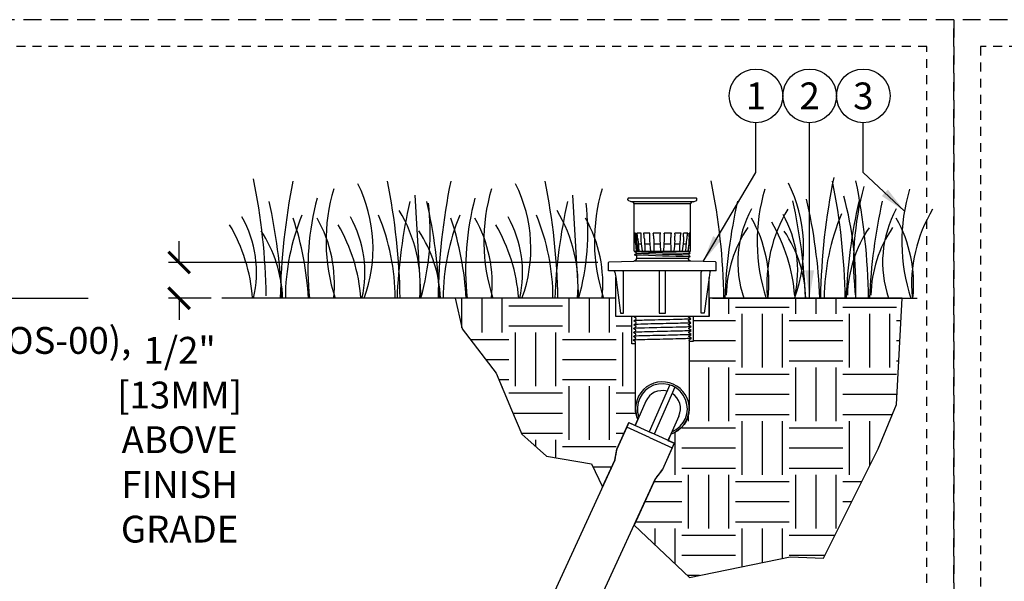
# Model space of a CAD drawing. Extents: x -2 to 172, y -7 to 20.
# Drawn here: x 7 to 21, y 12 to 20 of the extents above; entities that cross this region are included whole.
import ezdxf
from ezdxf.enums import TextEntityAlignment as Align

# ---------------------------------------------------------------- set-up
doc = ezdxf.new("R2010")
doc.units = 0
doc.header["$MEASUREMENT"] = 0
doc.linetypes.add('HIDDEN2', pattern=[0.1875, 0.125, -0.0625])
for name, color, linetype in [('HI-DETL-FINE', 249, 'Continuous'), ('HI-DETL-THIN', 1, 'Continuous'), ('HI-DIMS', 1, 'Continuous'), ('HI-HTCH-FILL', 9, 'Continuous'), ('HI-PROD-FINE', 249, 'Continuous'), ('HI-PROD-OTLN', 3, 'Continuous'), ('HI-TEXT-STND', 2, 'Continuous')]:
    doc.layers.add(name, color=color, linetype=linetype)
doc.layers.add('HI-GRND', color=6, linetype='Continuous', lineweight=25)
doc.layers.add('HI-NPLT', color=252, linetype='HIDDEN2', plot=False)
doc.layers.add('REF', color=5, linetype='Continuous', plot=False)
doc.styles.add('HUNTER', font='ARIALN.TTF')
doc.dimstyles.new('HUNTER', dxfattribs={"dimtxt": 0.125, "dimasz": 0.1, "dimexe": 0.05, "dimexo": 0.05, "dimgap": 0.09, "dimtad": 0, "dimtoh": 1, "dimdec": 3, "dimzin": 3, "dimdsep": 46, "dimlunit": 4, "dimtxsty": 'HUNTER', "dimblk": 'ARCHTICK', "dimcen": 0.1, "dimclrd": 249, "dimclre": 249, "dimclrt": 1, "dimadec": 4, "dimazin": 2, "dimtfac": 1, "dimtdec": 3, "dimtofl": 0, "dimtmove": 2, "dimatfit": 0, "dimfxl": 1, "dimfrac": 2, "dimtolj": 1, "dimtzin": 0, "dimarcsym": 0})
doc.dimstyles.new('HUNTER-METRIC', dxfattribs={"dimtxt": 0.125, "dimasz": 0.1, "dimexe": 0.05, "dimexo": 0.05, "dimgap": 0.09, "dimtad": 0, "dimtoh": 1, "dimdec": 3, "dimzin": 3, "dimdsep": 46, "dimlunit": 4, "dimtxsty": 'HUNTER', "dimblk": 'ARCHTICK', "dimcen": 0.1, "dimclrd": 249, "dimclre": 249, "dimclrt": 1, "dimadec": 4, "dimazin": 2, "dimtfac": 1, "dimtdec": 3, "dimtofl": 0, "dimtmove": 2, "dimatfit": 0, "dimfxl": 1, "dimfrac": 2, "dimtolj": 1, "dimtzin": 0, "dimarcsym": 0})

# ---------------------------------------------------------------- blocks, each defined once
blk = doc.blocks.new('_ARCHTICK')
at = {"const_width": 0.15}
blk.add_lwpolyline([(-0.5, -0.5), (0.5, 0.5)], dxfattribs=at)
blk = doc.blocks.new('*D7')
at = {"layer": 'Defpoints', "color": 0, "transparency": 16777216}
for p in [(9.349, 16.48), (15.35, 16.48), (9.948, 15.98)]:
    blk.add_point(p, dxfattribs=at)
at = {"layer": 'HI-DIMS', "color": 249, "lineweight": -2, "transparency": 16777216}
for p, q in [((9.349, 16.48), (9.349, 16.78)), ((15.2, 16.48), (9.199, 16.48)), ((9.798, 15.98), (9.199, 15.98)), ((9.349, 15.98), (9.349, 15.68))]:
    blk.add_line(p, q, dxfattribs=at)
at = {"layer": 'HI-DIMS', "color": 249, "lineweight": -2, "transparency": 16777216, "xscale": 0.3, "yscale": 0.3, "zscale": 0.3}
for p, rotation in [((9.349, 16.48), 270), ((9.349, 15.98), 90)]:
    blk.add_blockref('_ARCHTICK', p, dxfattribs=dict(at, rotation=rotation))
at = {"layer": 'HI-DIMS', "color": 1, "transparency": 16777216, "insert": (9.356, 14.002), "char_height": 0.375, "width": 1.80039, "attachment_point": 5, "style": 'HUNTER'}
blk.add_mtext('\\A1;1/2" [13MM] \\PABOVE FINISH GRADE', dxfattribs=at)

msp = doc.modelspace()

# ---------------------------------------------------------------- hatches: boundary and pattern name
at = {"layer": 'HI-HTCH-FILL'}
h = msp.add_hatch(dxfattribs=at)
h.set_pattern_fill('EARTH', color=256, scale=3)
h.set_pattern_definition([(0, (13.2065, 13.34235), (0.75, 0.75), [0.75, -0.75]), (0, (13.2065, 13.6236), (0.75, 0.75), [0.75, -0.75]), (0, (13.2065, 13.90485), (0.75, 0.75), [0.75, -0.75]), (90, (13.3003, 13.9986), (-0.75, 0.75), [0.75, -0.75]), (90, (13.5815, 13.9986), (-0.75, 0.75), [0.75, -0.75]), (90, (13.8628, 13.9986), (-0.75, 0.75), [0.75, -0.75])])
edge = h.paths.add_edge_path()
edge.add_line((15.3998, 15.9797), (13.2065, 15.9797))
edge.add_line((13.2065, 15.9797), (13.3047, 15.5519))
edge.add_line((13.3047, 15.5519), (13.779, 14.9307))
edge.add_line((13.779, 14.9307), (13.9944, 14.4219))
edge.add_line((13.9944, 14.4219), (14.1388, 14.0808))
edge.add_line((14.1388, 14.0808), (14.2215, 14.006))
edge.add_line((14.2215, 14.006), (14.4823, 13.7702))
edge.add_line((14.4823, 13.7702), (15.112, 13.664))
edge.add_line((15.112, 13.664), (15.2646, 13.3424))
edge.add_line((15.2646, 13.3424), (15.437, 13.7174))
edge.add_line((15.437, 13.7174), (15.4679, 13.872))
edge.add_line((15.4679, 13.872), (15.5367, 14.0238))
edge.add_line((15.5367, 14.0238), (15.635, 14.2406))
edge.add_line((15.635, 14.2406), (15.7213, 14.2022))
edge.add_line((15.7213, 14.2022), (15.7585, 14.2858))
edge.add_arc((16.1096, 14.4373), 0.3824, 179.51169, 203.34572, ccw=False)
edge.add_line((15.7273, 14.4406), (15.7273, 15.3444))
edge.add_line((15.7273, 15.3444), (15.6752, 15.3444))
edge.add_line((15.6752, 15.3444), (15.6752, 15.7267))
edge.add_line((15.6752, 15.7267), (15.4498, 15.7267))
edge.add_line((15.4498, 15.7267), (15.4498, 15.9797))
edge.add_line((15.4498, 15.9797), (15.3998, 15.9797))
h = msp.add_hatch(dxfattribs=at)
h.set_pattern_fill('EARTH', color=256, scale=3)
h.set_pattern_definition([(0, (15.6236, 11.35514), (0.75, 0.75), [0.75, -0.75]), (0, (15.6236, 11.6364), (0.75, 0.75), [0.75, -0.75]), (0, (15.6236, 11.91764), (0.75, 0.75), [0.75, -0.75]), (90, (15.7174, 12.0114), (-0.75, 0.75), [0.75, -0.75]), (90, (15.9986, 12.0114), (-0.75, 0.75), [0.75, -0.75]), (90, (16.2799, 12.0114), (-0.75, 0.75), [0.75, -0.75])])
edge = h.paths.add_edge_path()
edge.add_line((19.4515, 15.9797), (16.7548, 15.9797))
edge.add_line((16.7548, 15.9797), (16.7548, 15.7267))
edge.add_line((16.7548, 15.7267), (16.5315, 15.7267))
edge.add_line((16.5315, 15.7267), (16.5315, 15.3757))
edge.add_line((16.5315, 15.3757), (16.4773, 15.3757))
edge.add_line((16.4773, 15.3757), (16.4773, 14.4315))
edge.add_arc((16.1018, 14.4365), 0.3755, 288.40705, 359.23534, ccw=False)
edge.add_line((16.2204, 14.0802), (16.1809, 13.9931))
edge.add_line((16.1809, 13.9931), (16.2691, 13.9531))
edge.add_line((16.2691, 13.9531), (16.102, 13.5845))
edge.add_line((16.102, 13.5845), (16.006, 13.4594))
edge.add_line((16.006, 13.4594), (15.7063, 12.8072))
edge.add_line((15.7063, 12.8072), (16.4827, 12.0778))
edge.add_line((16.4827, 12.0778), (17.8904, 12.3651))
edge.add_line((17.8904, 12.3651), (18.3552, 12.3454))
edge.add_line((18.3552, 12.3454), (18.5783, 12.7926))
edge.add_line((18.5783, 12.7926), (19.1171, 13.8724))
edge.add_line((19.1171, 13.8724), (19.3723, 14.4946))
edge.add_line((19.3723, 14.4946), (19.4515, 15.9797))
edge.add_line((19.4515, 15.9797), (19.4515, 15.9797))

# ---------------------------------------------------------------- linework, layer by layer
at = {"layer": 'HI-DETL-FINE'}
for p, q in [((12.6422, 17.4193), (12.7256, 15.9793)), ((14.8466, 17.4193), (14.93, 15.9793))]:
    msp.add_line(p, q, dxfattribs=at)
for centre, radius, start, end in [((1.6235, 15.8696), 8.9447, 0.91324, 11.483), ((19.706, 15.837), 8.9447, 168.517, 179.08676), ((3.4937, 15.8377), 8.9447, 0.91324, 11.483), ((21.9104, 15.837), 8.9447, 168.517, 179.08676), ((5.6981, 15.8377), 8.9447, 0.91324, 11.483), ((8.0188, 15.8396), 8.9447, 0.91324, 11.483), ((27.3083, 15.8434), 8.9976, 168.29884, 179.06881), ((9.7138, 15.8372), 8.9447, 0.91324, 11.483), ((10.0414, 15.8396), 8.9447, 0.91324, 11.483), ((13.944, 16.777), 2.5417, 163.21245, 198.23624), ((10.0401, 16.677), 2.0197, 339.8034, 26.55937), ((16.1484, 16.777), 2.5417, 163.21245, 198.23624), ((12.2446, 16.677), 2.0197, 339.8034, 26.55937), ((17.6943, 16.777), 2.5417, 163.21245, 198.23624), ((19.968, 16.7729), 2.5417, 163.21245, 198.23624), ((16.0569, 16.6863), 2.0197, 339.8034, 26.55937), ((22.8604, 16.4717), 4.0861, 164.77434, 186.98576), ((21.9906, 16.7729), 2.5417, 163.21245, 198.23624), ((15.0275, 16.3862), 3.8789, 165.14025, 186.0263), ((17.2319, 16.3862), 3.8789, 165.14025, 186.0263), ((10.4164, 15.6687), 7.6934, 2.38631, 12.57586), ((10.6312, 15.6574), 7.6796, 2.44213, 12.86471), ((13.8828, 16.1337), 4.9238, 358.43804, 14.98451), ((3.0981, 15.6586), 7.6934, 2.38631, 12.57586), ((20.0806, 15.6591), 7.6934, 167.42414, 177.61369), ((10.6806, 16.1529), 2.0391, 355.12717, 31.12617), ((9.4524, 16.9038), 3.404, 344.23989, 6.84553), ((5.3025, 15.6586), 7.6934, 2.38631, 12.57586), ((22.285, 15.6591), 7.6934, 167.42414, 177.61369), ((12.8851, 16.1529), 2.0391, 355.12717, 31.12617), ((11.6569, 16.9038), 3.404, 344.23989, 6.84553), ((24.6607, 15.6619), 7.6934, 167.42414, 177.61369), ((18.7003, 16.4832), 1.5432, 151.12542, 198.94166), ((19.6011, 16.1696), 2.0391, 148.87383, 184.87283), ((26.3558, 15.6594), 7.6934, 167.42414, 177.61369), ((26.6833, 15.6619), 7.6934, 167.42414, 177.61369), ((20.723, 16.4832), 1.5432, 151.12542, 198.94166), ((21.6238, 16.1696), 2.0391, 148.87383, 184.87283), ((8.8406, 16.3392), 1.59, 346.94436, 29.309), ((13.8934, 15.9724), 3.0598, 157.5419, 179.85518), ((6.8118, 15.733), 4.3516, 3.24867, 18.28416), ((9.6308, 16.1751), 1.8897, 354.12474, 29.31352), ((10.3552, 16.3392), 1.59, 346.94436, 29.309), ((9.3094, 15.9739), 3.0598, 0.14482, 22.4581), ((16.0978, 15.9724), 3.0598, 157.5419, 179.85518), ((9.0162, 15.733), 4.3516, 3.24867, 18.28416), ((11.8352, 16.1751), 1.8897, 354.12474, 29.31352), ((12.5596, 16.3392), 1.59, 346.94436, 29.309), ((11.5138, 15.9739), 3.0598, 0.14482, 22.4581), ((13.3811, 16.1751), 1.8897, 354.12474, 29.31352), ((15.7012, 16.1757), 1.8897, 354.12474, 29.31352), ((16.4035, 16.3718), 1.59, 346.94436, 29.309), ((21.4003, 15.9715), 3.0359, 156.95107, 179.84541), ((17.7238, 16.1757), 1.8897, 354.12474, 29.31352), ((7.9838, 15.7979), 2.3988, 4.34431, 30.3097), ((9.4984, 15.7979), 2.3988, 4.34431, 30.3097), ((11.7028, 15.7979), 2.3988, 4.34431, 30.3097), ((18.7818, 15.9733), 1.7893, 146.20064, 178.35226), ((15.5605, 15.831), 2.3988, 4.34431, 30.3097), ((20.4769, 15.9708), 1.7893, 146.20064, 178.35226), ((20.8045, 15.9733), 1.7893, 146.20064, 178.35226), ((9.0065, 15.9277), 1.7893, 1.64774, 33.79936), ((11.2109, 15.9277), 1.7893, 1.64774, 33.79936), ((16.3185, 15.9234), 1.7893, 1.64774, 33.79936)]:
    msp.add_arc(centre, radius, start, end, dxfattribs=at)
at = {"layer": 'HI-DETL-THIN'}
for p, q in [((15.7273, 14.4406), (15.7273, 15.37)), ((16.4773, 15.3979), (16.4773, 14.4315)), ((15.6055, 14.1756), (15.4679, 13.872)), ((15.635, 14.2406), (15.6055, 14.1756)), ((15.635, 14.2406), (15.9521, 14.0969)), ((15.7585, 14.2858), (15.721, 14.2016)), ((16.2691, 13.9531), (15.9521, 14.0969)), ((16.2204, 14.0802), (16.1814, 13.9928)), ((16.2691, 13.9531), (16.2396, 13.8881)), ((16.2396, 13.8881), (16.102, 13.5845)), ((15.437, 13.7174), (13.2642, 8.9879)), ((13.8659, 8.8019), (16.006, 13.4594))]:
    msp.add_line(p, q, dxfattribs=at)
for centre, radius, start, end in [((16.1023, 14.436), 0.3749, 288.36379, 203.5819), ((16.5615, 13.5731), 1.1337, 164.71022, 172.6841), ((15.1565, 14.2102), 1.1337, 318.53046, 326.50434)]:
    msp.add_arc(centre, radius, start, end, dxfattribs=at)
at = {"layer": 'HI-GRND'}
for p, q in [((15.3998, 15.9797), (9.9475, 15.9797)), ((16.8048, 15.9797), (19.6611, 15.9797))]:
    msp.add_line(p, q, dxfattribs=at)
at = {"layer": 'HI-NPLT', "ltscale": 2}
msp.add_lwpolyline([(20.175, 19.875), (20.175, -1.875), (41.925, -1.875), (41.925, 19.875)], close=True, dxfattribs=at)
at = {"layer": 'HI-NPLT'}
msp.add_lwpolyline([(20.55, 19.5), (20.55, -1.5), (41.55, -1.5), (41.55, 19.5)], close=True, dxfattribs=at)
at = {"layer": 'HI-PROD-FINE'}
for p, q in [((16.5223, 17.3282), (15.6823, 17.3282)), ((15.7073, 17.3032), (16.4973, 17.3032)), ((15.7289, 16.8892), (15.708, 16.8892)), ((15.7087, 16.8849), (15.7085, 16.8862)), ((15.7089, 16.8833), (15.7087, 16.8849)), ((15.7093, 16.8805), (15.7089, 16.8833)), ((15.7098, 16.8767), (15.7093, 16.8805)), ((15.7102, 16.8736), (15.7098, 16.8767)), ((15.7106, 16.8698), (15.7102, 16.8736)), ((15.7112, 16.8655), (15.7106, 16.8698)), ((15.7118, 16.8605), (15.7112, 16.8655)), ((15.7125, 16.8547), (15.7118, 16.8605)), ((15.7149, 16.8347), (15.7138, 16.8438)), ((15.7162, 16.8238), (15.7149, 16.8347)), ((15.8067, 16.8892), (15.7471, 16.8892)), ((15.9294, 16.8892), (15.8402, 16.8892)), ((16.0785, 16.8892), (15.9733, 16.8892)), ((16.0823, 16.6382), (16.0732, 16.8107)), ((16.1223, 16.6382), (16.1313, 16.8107)), ((16.2312, 16.8892), (16.126, 16.8892)), ((16.276, 16.7887), (16.2736, 16.7393)), ((16.3643, 16.8892), (16.2751, 16.8892)), ((16.4574, 16.8892), (16.3978, 16.8892)), ((16.4965, 16.8892), (16.4756, 16.8892)), ((16.4896, 16.8347), (16.4907, 16.8438)), ((16.4907, 16.8438), (16.4916, 16.8514)), ((16.4916, 16.8514), (16.4924, 16.8577)), ((16.4924, 16.8577), (16.4933, 16.8655)), ((16.4933, 16.8655), (16.4941, 16.8718)), ((16.4941, 16.8718), (16.4947, 16.8767)), ((16.4947, 16.8767), (16.4952, 16.8805)), ((16.4952, 16.8805), (16.4956, 16.8833)), ((16.4956, 16.8833), (16.4959, 16.8856)), ((16.4959, 16.8856), (16.4961, 16.8867)), ((16.4961, 16.8867), (16.4962, 16.8876)), ((15.7073, 16.6382), (16.4973, 16.6382)), ((15.7138, 16.6337), (15.7182, 16.6382)), ((15.7388, 16.6107), (15.7138, 16.6337)), ((15.7138, 16.5887), (15.7388, 16.6107)), ((15.7388, 16.5717), (15.7138, 16.5887)), ((15.7298, 16.5137), (15.7278, 16.5117)), ((15.7318, 16.5167), (15.7298, 16.5137)), ((15.7338, 16.5187), (15.7318, 16.5167)), ((15.7358, 16.5217), (15.7338, 16.5187)), ((15.7368, 16.5247), (15.7358, 16.5217)), ((15.7378, 16.5277), (15.7368, 16.5247)), ((15.7388, 16.5347), (15.7378, 16.5317)), ((15.7378, 16.5317), (15.7378, 16.5277)), ((15.7388, 16.6382), (16.4658, 16.6382)), ((15.7388, 16.5717), (15.7388, 16.5377)), ((16.4658, 16.5377), (15.7388, 16.5377)), ((15.7388, 16.5377), (15.7388, 16.5347)), ((16.4658, 16.633), (16.4907, 16.6107)), ((16.4658, 16.5887), (16.4907, 16.5657)), ((16.4658, 16.5497), (16.4658, 16.5377)), ((16.4668, 16.5327), (16.4658, 16.5377)), ((16.4668, 16.5297), (16.4668, 16.5327)), ((16.4678, 16.5267), (16.4668, 16.5297)), ((16.4688, 16.5237), (16.4678, 16.5267)), ((16.4708, 16.5207), (16.4688, 16.5237)), ((16.4718, 16.5177), (16.4708, 16.5207)), ((16.4738, 16.5147), (16.4718, 16.5177)), ((16.4758, 16.5127), (16.4738, 16.5147)), ((16.4788, 16.5097), (16.4758, 16.5127)), ((16.5018, 16.5007), (15.7028, 16.5007)), ((15.7078, 16.5007), (15.7028, 16.5007)), ((15.7108, 16.5017), (15.7078, 16.5007)), ((15.7138, 16.5027), (15.7108, 16.5017)), ((15.7168, 16.5037), (15.7138, 16.5027)), ((15.7198, 16.5057), (15.7168, 16.5037)), ((15.7228, 16.5067), (15.7198, 16.5057)), ((15.7258, 16.5087), (15.7228, 16.5067)), ((15.7278, 16.5117), (15.7258, 16.5087)), ((16.4808, 16.5077), (16.4788, 16.5097)), ((16.4838, 16.5057), (16.4808, 16.5077)), ((16.4868, 16.5047), (16.4838, 16.5057)), ((16.4898, 16.5027), (16.4868, 16.5047)), ((16.4928, 16.5017), (16.4898, 16.5027)), ((16.4958, 16.5007), (16.4928, 16.5017)), ((16.4988, 16.5007), (16.4958, 16.5007)), ((16.5018, 16.5007), (16.4988, 16.5007)), ((16.7841, 16.3627), (15.4204, 16.3627)), ((15.4498, 16.2741), (15.5168, 15.7727)), ((15.5608, 15.7727), (15.5608, 16.3427)), ((16.0588, 16.3627), (16.0588, 16.3617)), ((16.0588, 16.3627), (16.0598, 16.3627)), ((16.0588, 16.3617), (16.0588, 16.3607)), ((16.0588, 16.3607), (16.0588, 16.3597)), ((16.0588, 16.3597), (16.0588, 16.3587)), ((16.0588, 16.3587), (16.0588, 16.3577)), ((16.1448, 16.3627), (16.1458, 16.3627)), ((16.1458, 16.3617), (16.1458, 16.3627)), ((16.1458, 16.3607), (16.1458, 16.3617)), ((16.1458, 16.3597), (16.1458, 16.3607)), ((16.1458, 16.3587), (16.1458, 16.3597)), ((16.1458, 16.3577), (16.1458, 16.3587)), ((16.6438, 15.7727), (16.6438, 16.3427)), ((16.7548, 16.2697), (16.6878, 15.7727)), ((15.5168, 15.7727), (15.5608, 15.7727)), ((16.6878, 15.7727), (16.6438, 15.7727)), ((16.2088, 14.7683), (15.9166, 14.1129)), ((16.2782, 14.7373), (15.9859, 14.0815)), ((15.8714, 14.5389), (15.7587, 14.286)), ((16.3331, 14.3331), (16.2204, 14.0802)), ((15.9226, 14.0318), (15.6055, 14.1756)), ((15.9226, 14.0318), (16.2396, 13.8881))]:
    msp.add_line(p, q, dxfattribs=at)
for points in [[(15.7085, 16.8862), (15.7083, 16.8872), (15.7083, 16.8876), (15.7082, 16.888), (15.7082, 16.8883), (15.7081, 16.8886), (15.7081, 16.8888), (15.708, 16.889), (15.708, 16.8891), (15.708, 16.8892), (15.708, 16.8892)], [(15.7138, 16.8438), (15.7129, 16.8514), (15.7125, 16.8547)], [(15.7246, 16.7516), (15.7169, 16.8175), (15.7162, 16.8238)], [(15.7284, 16.8849), (15.7284, 16.8856), (15.7284, 16.8862), (15.7284, 16.8867), (15.7284, 16.8872), (15.7285, 16.8876), (15.7285, 16.888), (15.7285, 16.8883), (15.7286, 16.8886), (15.7286, 16.8888), (15.7287, 16.889), (15.7288, 16.8891), (15.7288, 16.8892), (15.7289, 16.8892)], [(15.731, 16.7391), (15.7301, 16.789), (15.7292, 16.8391), (15.7284, 16.8849)], [(15.7436, 16.7392), (15.7447, 16.7892), (15.7459, 16.8392), (15.7471, 16.8892)], [(15.7581, 16.8107), (15.7575, 16.8175), (15.7569, 16.8238), (15.7564, 16.8295), (15.7558, 16.8347), (15.7553, 16.8395), (15.7549, 16.8438), (15.7544, 16.8478), (15.754, 16.8514), (15.7536, 16.8547), (15.7532, 16.8577), (15.7529, 16.8605), (15.7525, 16.8631), (15.7522, 16.8655), (15.7519, 16.8677), (15.7516, 16.8698), (15.7513, 16.8718), (15.751, 16.8736), (15.7507, 16.8752), (15.7505, 16.8767), (15.7502, 16.8781), (15.75, 16.8793), (15.7498, 16.8805), (15.7496, 16.8815), (15.7494, 16.8825), (15.7492, 16.8833), (15.749, 16.8841), (15.7488, 16.8849), (15.7487, 16.8856), (15.7485, 16.8862), (15.7484, 16.8867), (15.7482, 16.8872), (15.7481, 16.8876), (15.7479, 16.888), (15.7478, 16.8883), (15.7476, 16.8886), (15.7475, 16.8888), (15.7474, 16.889), (15.7473, 16.8891), (15.7472, 16.8892), (15.7471, 16.8892)], [(15.7581, 16.8107), (15.7631, 16.7533), (15.768, 16.6974), (15.7728, 16.6429)], [(15.8048, 16.8698), (15.8048, 16.8718), (15.8047, 16.8736), (15.8047, 16.8752), (15.8047, 16.8767), (15.8047, 16.8781), (15.8048, 16.8793), (15.8048, 16.8805), (15.8048, 16.8815), (15.8049, 16.8825), (15.8049, 16.8833), (15.805, 16.8841), (15.8051, 16.8849), (15.8052, 16.8856), (15.8053, 16.8862), (15.8054, 16.8867), (15.8055, 16.8872), (15.8056, 16.8876), (15.8057, 16.888), (15.8058, 16.8883), (15.8059, 16.8886), (15.8061, 16.8888), (15.8062, 16.889), (15.8064, 16.8891), (15.8065, 16.8892), (15.8067, 16.8892)], [(15.8094, 16.7391), (15.8077, 16.7888), (15.8059, 16.8389), (15.8048, 16.8698)], [(15.8509, 16.8107), (15.8506, 16.8175), (15.8502, 16.8238), (15.8499, 16.8295), (15.8495, 16.8347), (15.8491, 16.8395), (15.8488, 16.8438), (15.8484, 16.8478), (15.8481, 16.8514), (15.8477, 16.8547), (15.8474, 16.8577), (15.8471, 16.8605), (15.8468, 16.8631), (15.8465, 16.8655), (15.8462, 16.8677), (15.8459, 16.8698), (15.8456, 16.8718), (15.8453, 16.8736), (15.845, 16.8752), (15.8447, 16.8767), (15.8445, 16.8781), (15.8442, 16.8793), (15.844, 16.8805), (15.8437, 16.8815), (15.8435, 16.8825), (15.8433, 16.8833), (15.843, 16.8841), (15.8428, 16.8849), (15.8426, 16.8856), (15.8424, 16.8862), (15.8422, 16.8867), (15.842, 16.8872), (15.8418, 16.8876), (15.8416, 16.888), (15.8414, 16.8883), (15.8412, 16.8886), (15.841, 16.8888), (15.8408, 16.889), (15.8406, 16.8891), (15.8404, 16.8892), (15.8402, 16.8892)], [(15.8509, 16.8107), (15.8535, 16.7533), (15.856, 16.6974), (15.8585, 16.6429)], [(15.9259, 16.8438), (15.9258, 16.8478), (15.9257, 16.8514), (15.9256, 16.8547), (15.9255, 16.8577), (15.9255, 16.8605), (15.9255, 16.8631), (15.9255, 16.8655), (15.9255, 16.8677), (15.9256, 16.8698), (15.9256, 16.8718), (15.9257, 16.8736), (15.9258, 16.8752), (15.9259, 16.8767), (15.926, 16.8781), (15.9261, 16.8793), (15.9263, 16.8805), (15.9264, 16.8815), (15.9265, 16.8825), (15.9267, 16.8833), (15.9268, 16.8841), (15.927, 16.8849), (15.9271, 16.8856), (15.9273, 16.8862), (15.9275, 16.8867), (15.9277, 16.8872), (15.9278, 16.8876), (15.928, 16.888), (15.9282, 16.8883), (15.9284, 16.8886), (15.9286, 16.8888), (15.9288, 16.889), (15.929, 16.8891), (15.9292, 16.8892), (15.9294, 16.8892)], [(15.9309, 16.7393), (15.9286, 16.7887), (15.9259, 16.8438)], [(15.9819, 16.8107), (15.9819, 16.8175), (15.9819, 16.8238), (15.9818, 16.8295), (15.9816, 16.8347), (15.9815, 16.8395), (15.9813, 16.8438), (15.9811, 16.8478), (15.9809, 16.8514), (15.9806, 16.8547), (15.9804, 16.8577), (15.9802, 16.8605), (15.9799, 16.8631), (15.9797, 16.8655), (15.9795, 16.8677), (15.9792, 16.8698), (15.9789, 16.8718), (15.9787, 16.8736), (15.9784, 16.8752), (15.9782, 16.8767), (15.9779, 16.8781), (15.9777, 16.8793), (15.9775, 16.8805), (15.9772, 16.8815), (15.977, 16.8825), (15.9768, 16.8833), (15.9765, 16.8841), (15.9763, 16.8849), (15.9761, 16.8856), (15.9758, 16.8862), (15.9756, 16.8867), (15.9754, 16.8872), (15.9751, 16.8876), (15.9749, 16.888), (15.9747, 16.8883), (15.9744, 16.8886), (15.9742, 16.8888), (15.974, 16.889), (15.9737, 16.8891), (15.9735, 16.8892), (15.9733, 16.8892)], [(15.9819, 16.8107), (15.9817, 16.7533), (15.9815, 16.6974), (15.9813, 16.6429)], [(16.0732, 16.8107), (16.0729, 16.8175), (16.0727, 16.8238), (16.0725, 16.8295), (16.0724, 16.8347), (16.0723, 16.8395), (16.0723, 16.8438), (16.0723, 16.8478), (16.0724, 16.8514), (16.0725, 16.8547), (16.0725, 16.8577), (16.0727, 16.8605), (16.0728, 16.8631), (16.0729, 16.8655), (16.0731, 16.8677), (16.0732, 16.8698), (16.0734, 16.8718), (16.0736, 16.8736), (16.0738, 16.8752), (16.074, 16.8767), (16.0742, 16.8781), (16.0744, 16.8793), (16.0745, 16.8805), (16.0747, 16.8815), (16.0749, 16.8825), (16.0752, 16.8833), (16.0754, 16.8841), (16.0756, 16.8849), (16.0758, 16.8856), (16.076, 16.8862), (16.0762, 16.8867), (16.0764, 16.8872), (16.0767, 16.8876), (16.0769, 16.888), (16.0771, 16.8883), (16.0774, 16.8886), (16.0776, 16.8888), (16.0778, 16.889), (16.0781, 16.8891), (16.0783, 16.8892), (16.0785, 16.8892)], [(16.1313, 16.8107), (16.1316, 16.8175), (16.1319, 16.8238), (16.132, 16.8295), (16.1321, 16.8347), (16.1322, 16.8395), (16.1322, 16.8438), (16.1322, 16.8478), (16.1321, 16.8514), (16.1321, 16.8547), (16.132, 16.8577), (16.1319, 16.8605), (16.1317, 16.8631), (16.1316, 16.8655), (16.1314, 16.8677), (16.1313, 16.8698), (16.1311, 16.8718), (16.1309, 16.8736), (16.1307, 16.8752), (16.1305, 16.8767), (16.1304, 16.8781), (16.1302, 16.8793), (16.13, 16.8805), (16.1298, 16.8815), (16.1296, 16.8825), (16.1294, 16.8833), (16.1291, 16.8841), (16.1289, 16.8849), (16.1287, 16.8856), (16.1285, 16.8862), (16.1283, 16.8867), (16.1281, 16.8872), (16.1278, 16.8876), (16.1276, 16.888), (16.1274, 16.8883), (16.1272, 16.8886), (16.1269, 16.8888), (16.1267, 16.889), (16.1264, 16.8891), (16.1262, 16.8892), (16.126, 16.8892)], [(16.2226, 16.8107), (16.2226, 16.8175), (16.2226, 16.8238), (16.2227, 16.8295), (16.2229, 16.8347), (16.223, 16.8395), (16.2232, 16.8438), (16.2234, 16.8478), (16.2236, 16.8514), (16.2239, 16.8547), (16.2241, 16.8577), (16.2243, 16.8605), (16.2246, 16.8631), (16.2248, 16.8655), (16.225, 16.8677), (16.2253, 16.8698), (16.2256, 16.8718), (16.2258, 16.8736), (16.2261, 16.8752), (16.2263, 16.8767), (16.2266, 16.8781), (16.2268, 16.8793), (16.227, 16.8805), (16.2273, 16.8815), (16.2275, 16.8825), (16.2278, 16.8833), (16.228, 16.8841), (16.2282, 16.8849), (16.2285, 16.8856), (16.2287, 16.8862), (16.2289, 16.8867), (16.2292, 16.8872), (16.2294, 16.8876), (16.2296, 16.888), (16.2298, 16.8883), (16.2301, 16.8886), (16.2303, 16.8888), (16.2305, 16.889), (16.2308, 16.8891), (16.231, 16.8892), (16.2312, 16.8892)], [(16.2232, 16.6429), (16.223, 16.6974), (16.2228, 16.7533), (16.2226, 16.8107)], [(16.276, 16.7887), (16.2786, 16.8438), (16.2787, 16.8478), (16.2789, 16.8514), (16.2789, 16.8547), (16.279, 16.8577), (16.279, 16.8605), (16.279, 16.8631), (16.279, 16.8655), (16.279, 16.8677), (16.2789, 16.8698), (16.2789, 16.8718), (16.2788, 16.8736), (16.2787, 16.8752), (16.2786, 16.8767), (16.2785, 16.8781), (16.2784, 16.8793), (16.2782, 16.8805), (16.2781, 16.8815), (16.278, 16.8825), (16.2778, 16.8833), (16.2777, 16.8841), (16.2775, 16.8849), (16.2774, 16.8856), (16.2772, 16.8862), (16.277, 16.8867), (16.2768, 16.8872), (16.2767, 16.8876), (16.2765, 16.888), (16.2763, 16.8883), (16.2761, 16.8886), (16.2759, 16.8888), (16.2757, 16.889), (16.2755, 16.8891), (16.2753, 16.8892), (16.2751, 16.8892)], [(16.346, 16.6429), (16.3485, 16.6974), (16.351, 16.7533), (16.3536, 16.8107)], [(16.3536, 16.8107), (16.354, 16.8175), (16.3543, 16.8238), (16.3547, 16.8295), (16.355, 16.8347), (16.3554, 16.8395), (16.3557, 16.8438), (16.3561, 16.8478), (16.3564, 16.8514), (16.3568, 16.8547), (16.3571, 16.8577), (16.3574, 16.8605), (16.3577, 16.8631), (16.358, 16.8655), (16.3583, 16.8677), (16.3586, 16.8698), (16.3589, 16.8718), (16.3592, 16.8736), (16.3595, 16.8752), (16.3598, 16.8767), (16.36, 16.8781), (16.3603, 16.8793), (16.3605, 16.8805), (16.3608, 16.8815), (16.361, 16.8825), (16.3612, 16.8833), (16.3615, 16.8841), (16.3617, 16.8849), (16.3619, 16.8856), (16.3621, 16.8862), (16.3623, 16.8867), (16.3625, 16.8872), (16.3628, 16.8876), (16.363, 16.888), (16.3632, 16.8883), (16.3633, 16.8886), (16.3635, 16.8888), (16.3637, 16.889), (16.3639, 16.8891), (16.3641, 16.8892), (16.3643, 16.8892)], [(16.3986, 16.8389), (16.3968, 16.7888), (16.3951, 16.7391)], [(16.3986, 16.8389), (16.3997, 16.8698), (16.3997, 16.8718), (16.3998, 16.8736), (16.3998, 16.8752), (16.3998, 16.8767), (16.3998, 16.8781), (16.3998, 16.8793), (16.3997, 16.8805), (16.3997, 16.8815), (16.3996, 16.8825), (16.3996, 16.8833), (16.3995, 16.8841), (16.3994, 16.8849), (16.3993, 16.8856), (16.3993, 16.8862), (16.3992, 16.8867), (16.399, 16.8872), (16.3989, 16.8876), (16.3988, 16.888), (16.3987, 16.8883), (16.3986, 16.8886), (16.3984, 16.8888), (16.3983, 16.889), (16.3981, 16.8891), (16.398, 16.8892), (16.3978, 16.8892)], [(16.4317, 16.6429), (16.4365, 16.6974), (16.4414, 16.7533), (16.4464, 16.8107)], [(16.4464, 16.8107), (16.447, 16.8175), (16.4476, 16.8238), (16.4481, 16.8295), (16.4487, 16.8347), (16.4492, 16.8395), (16.4497, 16.8438), (16.4501, 16.8478), (16.4505, 16.8514), (16.4509, 16.8547), (16.4513, 16.8577), (16.4517, 16.8605), (16.452, 16.8631), (16.4523, 16.8655), (16.4526, 16.8677), (16.4529, 16.8698), (16.4532, 16.8718), (16.4535, 16.8736), (16.4538, 16.8752), (16.454, 16.8767), (16.4543, 16.8781), (16.4545, 16.8793), (16.4547, 16.8805), (16.4549, 16.8815), (16.4551, 16.8825), (16.4553, 16.8833), (16.4555, 16.8841), (16.4557, 16.8849), (16.4558, 16.8856), (16.456, 16.8862), (16.4562, 16.8867), (16.4563, 16.8872), (16.4565, 16.8876), (16.4566, 16.888), (16.4567, 16.8883), (16.4569, 16.8886), (16.457, 16.8888), (16.4571, 16.889), (16.4572, 16.8891), (16.4573, 16.8892), (16.4574, 16.8892)], [(16.4667, 16.6382), (16.4732, 16.6941), (16.4799, 16.7516), (16.4876, 16.8175)], [(16.4753, 16.8391), (16.4744, 16.789), (16.4735, 16.7391)], [(16.4753, 16.8391), (16.4761, 16.8849), (16.4761, 16.8856), (16.4761, 16.8862), (16.4761, 16.8867), (16.4761, 16.8872), (16.476, 16.8876), (16.476, 16.888), (16.476, 16.8883), (16.4759, 16.8886), (16.4759, 16.8888), (16.4758, 16.889), (16.4758, 16.8891), (16.4757, 16.8892), (16.4756, 16.8892)], [(16.4876, 16.8175), (16.4883, 16.8238), (16.4896, 16.8347)], [(16.4962, 16.8876), (16.4963, 16.888), (16.4964, 16.8883), (16.4964, 16.8886), (16.4964, 16.8888), (16.4965, 16.889), (16.4965, 16.8891), (16.4965, 16.8892), (16.4965, 16.8892)], [(15.7246, 16.7516), (15.7313, 16.6941), (15.7378, 16.6382)], [(15.7436, 16.7392), (15.731, 16.7391)], [(15.7486, 16.6423), (15.7429, 16.6734), (15.737, 16.706), (15.731, 16.7391)], [(15.7436, 16.7392), (15.7483, 16.7062), (15.7528, 16.6739), (15.7573, 16.6423)], [(15.7644, 16.7392), (15.8094, 16.7392)], [(15.825, 16.6424), (15.8199, 16.6736), (15.8147, 16.7062), (15.8094, 16.7391)], [(15.8541, 16.7392), (15.9309, 16.7392)], [(15.942, 16.6426), (15.9384, 16.674), (15.9309, 16.7393)], [(15.9816, 16.7392), (16.077, 16.7392)], [(16.1275, 16.7392), (16.2229, 16.7392)], [(16.2736, 16.7393), (16.2698, 16.7066), (16.2625, 16.6426)], [(16.2736, 16.7392), (16.3504, 16.7392)], [(16.3951, 16.7391), (16.3898, 16.7062), (16.3846, 16.6736), (16.3796, 16.6424)], [(16.3951, 16.7392), (16.4402, 16.7392)], [(16.4735, 16.7391), (16.4675, 16.706), (16.4616, 16.6734), (16.456, 16.6423)], [(16.4735, 16.7392), (16.4785, 16.7392)], [(15.7573, 16.6423), (15.7574, 16.6418), (15.7576, 16.6412), (15.7578, 16.6407), (15.7581, 16.6402), (15.7585, 16.6398), (15.7588, 16.6394), (15.7593, 16.639), (15.7597, 16.6387), (15.7602, 16.6385), (15.7607, 16.6383), (15.7612, 16.6382), (15.7618, 16.6382)], [(15.7728, 16.6429), (15.7728, 16.6423), (15.7728, 16.6418), (15.7728, 16.6412), (15.7727, 16.6407), (15.7727, 16.6402), (15.7725, 16.6398), (15.7724, 16.6394), (15.7722, 16.639), (15.7721, 16.6387), (15.7719, 16.6385), (15.7716, 16.6383), (15.7714, 16.6382), (15.7712, 16.6382)], [(15.8585, 16.6429), (15.8585, 16.6423), (15.8584, 16.6418), (15.8583, 16.6412), (15.8582, 16.6407), (15.858, 16.6402), (15.8577, 16.6398), (15.8575, 16.6394), (15.8571, 16.639), (15.8568, 16.6387), (15.8564, 16.6385), (15.856, 16.6383), (15.8556, 16.6382), (15.8552, 16.6382)], [(15.9813, 16.6429), (15.9812, 16.6423), (15.9811, 16.6418), (15.981, 16.6412), (15.9808, 16.6407), (15.9805, 16.6402), (15.9801, 16.6398), (15.9798, 16.6394), (15.9793, 16.639), (15.9789, 16.6387), (15.9784, 16.6385), (15.9779, 16.6383), (15.9773, 16.6382), (15.9768, 16.6382)], [(16.2232, 16.6429), (16.2233, 16.6423), (16.2234, 16.6418), (16.2235, 16.6412), (16.2237, 16.6407), (16.224, 16.6402), (16.2244, 16.6398), (16.2247, 16.6394), (16.2252, 16.639), (16.2256, 16.6387), (16.2261, 16.6385), (16.2266, 16.6383), (16.2272, 16.6382), (16.2277, 16.6382)], [(16.2625, 16.6426), (16.2624, 16.6422), (16.2622, 16.6416), (16.262, 16.641), (16.2617, 16.6405), (16.2613, 16.64), (16.2609, 16.6395), (16.2604, 16.6391), (16.2599, 16.6388), (16.2593, 16.6385), (16.2587, 16.6383), (16.2581, 16.6382), (16.2575, 16.6382)], [(16.346, 16.6429), (16.346, 16.6423), (16.3461, 16.6418), (16.3462, 16.6412), (16.3463, 16.6407), (16.3465, 16.6402), (16.3468, 16.6398), (16.3471, 16.6394), (16.3474, 16.639), (16.3477, 16.6387), (16.3481, 16.6385), (16.3485, 16.6383), (16.3489, 16.6382), (16.3493, 16.6382)], [(16.3796, 16.6424), (16.3795, 16.642), (16.3793, 16.6414), (16.379, 16.6409), (16.3787, 16.6403), (16.3784, 16.6399), (16.3779, 16.6394), (16.3775, 16.6391), (16.3769, 16.6388), (16.3764, 16.6385), (16.3758, 16.6383), (16.3752, 16.6382), (16.3746, 16.6382)], [(16.4317, 16.6429), (16.4317, 16.6423), (16.4317, 16.6418), (16.4317, 16.6412), (16.4318, 16.6407), (16.4318, 16.6402), (16.432, 16.6398), (16.4321, 16.6394), (16.4323, 16.639), (16.4324, 16.6387), (16.4326, 16.6385), (16.4329, 16.6383), (16.4331, 16.6382), (16.4333, 16.6382)], [(16.4658, 16.633), (16.4658, 16.6382)], [(16.4907, 16.6107), (16.4658, 16.5887)], [(16.4908, 16.5657), (16.4658, 16.5497)], [(15.729, 15.3687), (15.696, 15.3926), (15.7296, 15.4165), (15.7296, 15.4241), (15.6976, 15.447), (15.7313, 15.4708), (15.7313, 15.4785), (15.6993, 15.5013), (15.733, 15.5252), (15.733, 15.5328), (15.701, 15.5557), (15.7347, 15.5795), (15.7347, 15.5872), (15.7027, 15.61), (15.7363, 15.6339), (15.7363, 15.6415), (15.7044, 15.6644), (15.738, 15.6882), (15.738, 15.6959), (15.7061, 15.7187), (15.7397, 15.7426), (15.7397, 15.7502), (15.7078, 15.7731), (15.7414, 15.7969), (15.7414, 15.8046), (15.713, 15.8212), (15.7507, 15.8589)], [(15.7507, 15.8589), (15.7507, 15.898)], [(15.7507, 15.898), (16.1023, 15.898)], [(16.4538, 15.898), (16.1023, 15.898)], [(16.4538, 15.8589), (16.4538, 15.898)], [(16.4755, 15.3895), (16.4755, 15.3966), (16.5077, 15.4193), (16.4741, 15.4435), (16.4741, 15.4511), (16.506, 15.474), (16.4724, 15.4978), (16.4724, 15.5055), (16.5043, 15.528), (16.4707, 15.5522), (16.4707, 15.5598), (16.5026, 15.5826), (16.469, 15.6065), (16.469, 15.6142), (16.5009, 15.6367), (16.4673, 15.6609), (16.4673, 15.6685), (16.4993, 15.6912), (16.4656, 15.7152), (16.4656, 15.7229), (16.4976, 15.7454), (16.4639, 15.7695), (16.4639, 15.7772), (16.4959, 15.7999), (16.4622, 15.8239), (16.4622, 15.8316), (16.4738, 15.8384), (16.4538, 15.8589)]]:
    msp.add_lwpolyline(points, dxfattribs=at)
for centre, radius, start, end in [((17.0947, 50.1512), 33.5459, 267.64062, 268.96834), ((17.0947, 50.1062), 33.5459, 267.64062, 268.96834), ((17.1197, 50.1282), 33.5459, 267.64062, 268.88292), ((15.7535, 16.6432), 0.005, 190.2966, 270), ((15.8299, 16.6432), 0.005, 189.13234, 270), ((15.947, 16.6432), 0.005, 186.58071, 270), ((16.451, 16.6432), 0.005, 270.05776, 349.7034), ((15.5408, 16.3427), 0.02, 0, 90), ((16.6638, 16.3427), 0.02, 90, 180), ((16.1023, 14.436), 0.3489, 292.38839, 199.5573), ((16.1023, 14.436), 0.2528, 74.62542, 155.97285), ((16.1023, 14.436), 0.2528, 335.97285, 57.32028)]:
    msp.add_arc(centre, radius, start, end, dxfattribs=at)
for points, knots in [([(16.4738, 15.8384), (16.4735, 15.8382), (16.4729, 15.838), (16.4688, 15.8375), (16.4621, 15.8371), (16.4527, 15.8366), (16.4409, 15.8361), (16.4268, 15.8357), (16.4102, 15.8352), (16.3913, 15.8347), (16.3706, 15.8342), (16.3479, 15.8338), (16.3232, 15.8333), (16.2969, 15.8328), (16.2694, 15.8324), (16.2407, 15.8319), (16.2106, 15.8314), (16.1797, 15.831), (16.1485, 15.8305), (16.1169, 15.83), (16.0848, 15.8296), (16.0527, 15.8291), (16.0212, 15.8286), (15.9902, 15.8282), (15.9596, 15.8277), (15.93, 15.8272), (15.9017, 15.8268), (15.8748, 15.8263), (15.8492, 15.8258), (15.8253, 15.8253), (15.8036, 15.8249), (15.7838, 15.8244), (15.7661, 15.8239), (15.7507, 15.8235), (15.738, 15.823), (15.7277, 15.8225), (15.7198, 15.8221), (15.715, 15.8216), (15.713, 15.8212)], [0, 0, 0, 0, 0.0206586, 0.0467862, 0.0736655, 0.1005448, 0.1268035, 0.1530624, 0.1800766, 0.2070908, 0.2334807, 0.2598708, 0.2870198, 0.3141687, 0.3406896, 0.3672107, 0.3944943, 0.4217779, 0.4484297, 0.4750817, 0.5024997, 0.5299178, 0.5567006, 0.5834836, 0.6110364, 0.638589, 0.6655047, 0.6924205, 0.7201098, 0.7477992, 0.7748477, 0.8018965, 0.8297227, 0.857549, 0.8847303, 0.9119118, 0.9398749, 1, 1, 1, 1]), ([(16.4993, 15.6912), (16.4987, 15.691), (16.498, 15.6908), (16.4955, 15.6903), (16.4928, 15.6899), (16.4826, 15.6889), (16.4725, 15.6883), (16.433, 15.6863), (16.3943, 15.685), (16.2366, 15.6807), (16.0787, 15.6776), (15.8522, 15.6722), (15.7726, 15.67), (15.72, 15.6669), (15.7113, 15.6661), (15.7044, 15.6644)], [0.0256589, 0.0256589, 0.0256589, 0.0256589, 0.03605995, 0.03605995, 0.07211991, 0.07211991, 0.14423982, 0.14423982, 0.28847964, 0.28847964, 0.62567922, 0.62567922, 0.87832717, 0.87832717, 0.9661505, 0.9661505, 0.9661505, 0.9661505]), ([(16.4976, 15.7454), (16.4973, 15.7453), (16.4971, 15.7453), (16.4959, 15.745), (16.4948, 15.7448), (16.4911, 15.7443), (16.4877, 15.7439), (16.4702, 15.7425), (16.4483, 15.7414), (16.344, 15.7376), (16.219, 15.7349), (15.9685, 15.7294), (15.8461, 15.7267), (15.7387, 15.7225), (15.7145, 15.7208), (15.7061, 15.7187)], [0.02419043, 0.02419043, 0.02419043, 0.02419043, 0.02870352, 0.02870352, 0.04783921, 0.04783921, 0.08611057, 0.08611057, 0.20416989, 0.20416989, 0.50665778, 0.50665778, 0.80914568, 0.80914568, 0.96678898, 0.96678898, 0.96678898, 0.96678898]), ([(16.4959, 15.7999), (16.4952, 15.7997), (16.4946, 15.7994), (16.4919, 15.7989), (16.4892, 15.7986), (16.4785, 15.7976), (16.4679, 15.7969), (16.4268, 15.7949), (16.3866, 15.7935), (16.2187, 15.789), (16.0482, 15.7857), (15.8262, 15.7802), (15.7556, 15.7779), (15.7183, 15.7751), (15.7135, 15.7746), (15.7078, 15.7731)], [0.02582303, 0.02582303, 0.02582303, 0.02582303, 0.03699179, 0.03699179, 0.07398357, 0.07398357, 0.14796714, 0.14796714, 0.29593429, 0.29593429, 0.65544189, 0.65544189, 0.90531393, 0.90531393, 0.96618572, 0.96618572, 0.96618572, 0.96618572]), ([(16.5026, 15.5826), (16.502, 15.5823), (16.5013, 15.582), (16.4986, 15.5815), (16.4958, 15.5812), (16.485, 15.5802), (16.4743, 15.5795), (16.4327, 15.5775), (16.3919, 15.5762), (16.2224, 15.5716), (16.0504, 15.5683), (15.8255, 15.5629), (15.7534, 15.5607), (15.7127, 15.5578), (15.7071, 15.5572), (15.701, 15.5557)], [0.02558729, 0.02558729, 0.02558729, 0.02558729, 0.03691206, 0.03691206, 0.07382413, 0.07382413, 0.14764826, 0.14764826, 0.29529652, 0.29529652, 0.65240561, 0.65240561, 0.89933235, 0.89933235, 0.96625657, 0.96625657, 0.96625657, 0.96625657]), ([(16.5009, 15.6367), (16.5007, 15.6366), (16.5004, 15.6366), (16.4991, 15.6363), (16.498, 15.6361), (16.4941, 15.6355), (16.4905, 15.6352), (16.4721, 15.6337), (16.4491, 15.6326), (16.3463, 15.629), (16.2309, 15.6264), (15.9946, 15.6213), (15.8762, 15.6187), (15.7468, 15.6144), (15.7123, 15.6124), (15.7027, 15.61)], [0.02408308, 0.02408308, 0.02408308, 0.02408308, 0.02939841, 0.02939841, 0.04899736, 0.04899736, 0.08819524, 0.08819524, 0.20860363, 0.20860363, 0.49142471, 0.49142471, 0.77424579, 0.77424579, 0.96716328, 0.96716328, 0.96716328, 0.96716328]), ([(16.5077, 15.4193), (16.5074, 15.4192), (16.5072, 15.4192), (16.5059, 15.4189), (16.5048, 15.4187), (16.5009, 15.4182), (16.4974, 15.4178), (16.4794, 15.4164), (16.4572, 15.4153), (16.3549, 15.4117), (16.2362, 15.4091), (15.9927, 15.4039), (15.8704, 15.4013), (15.7399, 15.397), (15.7057, 15.395), (15.696, 15.3926)], [0.023818, 0.023818, 0.023818, 0.023818, 0.02901692, 0.02901692, 0.04836153, 0.04836153, 0.08705076, 0.08705076, 0.20349157, 0.20349157, 0.49024291, 0.49024291, 0.77699425, 0.77699425, 0.96708375, 0.96708375, 0.96708375, 0.96708375]), ([(16.506, 15.474), (16.5049, 15.4735), (16.5036, 15.4731), (16.4992, 15.4725), (16.495, 15.4721), (16.478, 15.4708), (16.4613, 15.47), (16.3745, 15.4666), (16.2637, 15.464), (16.0278, 15.459), (15.905, 15.4564), (15.7532, 15.4519), (15.7101, 15.4497), (15.6976, 15.447)], [0.0267266, 0.0267266, 0.0267266, 0.0267266, 0.04627099, 0.04627099, 0.09254197, 0.09254197, 0.18508394, 0.18508394, 0.46547419, 0.46547419, 0.74586444, 0.74586444, 0.96681648, 0.96681648, 0.96681648, 0.96681648]), ([(16.5043, 15.528), (16.504, 15.5279), (16.5038, 15.5279), (16.5024, 15.5276), (16.5013, 15.5274), (16.4972, 15.5268), (16.4936, 15.5265), (16.4745, 15.525), (16.4504, 15.5239), (16.3379, 15.5199), (16.2056, 15.5172), (15.9461, 15.5115), (15.8226, 15.5088), (15.7265, 15.5047), (15.7071, 15.5033), (15.6993, 15.5013)], [0.0239843, 0.0239843, 0.0239843, 0.0239843, 0.02967228, 0.02967228, 0.0494538, 0.0494538, 0.08901683, 0.08901683, 0.21219142, 0.21219142, 0.52071241, 0.52071241, 0.82923339, 0.82923339, 0.96741481, 0.96741481, 0.96741481, 0.96741481])]:
    msp.add_open_spline(points, degree=3, knots=knots, dxfattribs=at)
at = {"layer": 'HI-PROD-OTLN'}
for p, q in [((15.6202, 17.3539), (15.6186, 17.367)), ((15.6681, 17.3282), (15.6263, 17.3459)), ((16.576, 17.3782), (15.6286, 17.3782)), ((16.5365, 17.3282), (16.5783, 17.3459)), ((16.5843, 17.3539), (16.5859, 17.367)), ((15.6823, 17.3282), (15.6681, 17.3282)), ((15.7073, 16.6382), (15.7073, 17.3032)), ((16.4973, 16.6382), (16.4973, 17.3032)), ((16.5365, 17.3282), (16.5223, 17.3282)), ((15.3498, 16.4797), (15.3588, 16.4887)), ((15.3498, 16.3627), (15.3498, 16.4797)), ((15.3588, 16.4887), (15.7028, 16.5007)), ((16.8458, 16.4887), (16.5018, 16.5007)), ((16.8548, 16.4797), (16.8458, 16.4887)), ((16.8548, 16.3627), (16.8548, 16.4797)), ((15.4204, 16.3627), (15.3498, 16.3627)), ((15.4402, 16.3453), (15.4498, 16.2741)), ((15.4498, 15.7267), (15.4498, 16.2741)), ((16.7643, 16.3453), (16.7548, 16.2697)), ((16.7548, 15.7267), (16.7548, 16.2697)), ((16.8548, 16.3627), (16.7841, 16.3627))]:
    msp.add_line(p, q, dxfattribs=at)
for centre, radius, start, end in [((15.6286, 17.3682), 0.01, 90, 187), ((15.6302, 17.3551), 0.01, 187, 247), ((16.576, 17.3682), 0.01, 353, 90), ((16.5743, 17.3551), 0.01, 293, 353), ((15.6823, 17.3032), 0.025, 360, 90), ((16.5223, 17.3032), 0.025, 90, 180), ((15.4204, 16.3427), 0.02, 7.41463, 90), ((16.7841, 16.3427), 0.02, 90, 172.58537)]:
    msp.add_arc(centre, radius, start, end, dxfattribs=at)
at = {"layer": 'HI-TEXT-STND'}
msp.add_lwpolyline([(-0.2907, 15.9797), (8.0791, 15.9797)], dxfattribs=at)
at = {"layer": 'HI-TEXT-STND', "transparency": 16777216}
for centre in [(17.4102, 18.8094), (18.1602, 18.8094), (18.9102, 18.8094)]:
    msp.add_circle(centre, 0.375, dxfattribs=at)

# ---------------------------------------------------------------- texts
at = {"layer": 'HI-TEXT-STND', "style": 'HUNTER'}
for s, p in [('1', (17.4102, 18.6219)), ('2', (18.1602, 18.6219)), ('3', (18.9102, 18.6219))]:
    msp.add_text(s, height=0.375, dxfattribs=at).set_placement(p, align=Align.CENTER)
at = {"layer": 'HI-TEXT-STND', "insert": (0.8509, 15.5776), "char_height": 0.375, "width": 8.696415, "attachment_point": 1, "style": 'HUNTER'}
msp.add_mtext('\\A1;HUNTER SPRAY BODY (PROS-00), NOZZLE PER PLAN\\P\\PFINISHED GRADE\\P\\PADJACENT LANDSCAPE\\P\\PLATERAL PIPE PER PLAN\\P\\PLATERAL FITTING PER PLAN\\P\\PPREMANUFACTURED\\PSWING ARM  (HUNTER\\PSJ OR PER PLAN)', dxfattribs=at)

# ---------------------------------------------------------------- dimensions: what is measured, and where the dimension line sits
at = {"layer": 'HI-DIMS'}
dim = msp.add_linear_dim(base=(9.3491, 16.4797), p1=(9.9475, 15.9797), p2=(15.3498, 16.4797), angle=90, text='<> \\PABOVE FINISH GRADE', dimstyle='HUNTER-METRIC', override={"dimscale": 3}, dxfattribs=at)
dim.commit()
dim.dimension.update_dxf_attribs({"geometry": '*D7', "text_midpoint": (9.356, 14.0017), "dimtype": 160})

# ---------------------------------------------------------------- leaders
at = {"layer": 'HI-TEXT-STND'}
for points in [[(16.6738, 16.4947), (17.4102, 17.736), (17.4102, 18.4344)], [(18.1602, 15.994), (18.1602, 18.4344)], [(19.4849, 17.199), (18.9102, 17.736), (18.9102, 18.4344)]]:
    msp.add_leader(points, dimstyle='HUNTER', override={"dimscale": 3, "dimasz": 0.125, "dimgap": 0.095, "dimclrd": 256}, dxfattribs=at)

# ---------------------------------------------------------------- next in the draw order: wipeouts: each hides what was drawn before it
msp.add_wipeout([(15.673, 16.288), (16.5315, 16.288), (16.5315, 15.7347), (15.673, 15.7347)])

# ---------------------------------------------------------------- next in the draw order: linework, layer by layer
at = {"layer": 'HI-NPLT', "ltscale": 2}
msp.add_lwpolyline([(-1.575, 19.875), (-1.575, -1.875), (20.175, -1.875), (20.175, 19.875)], close=True, dxfattribs=at)
at = {"layer": 'HI-NPLT'}
msp.add_lwpolyline([(-1.2, 19.5), (-1.2, -1.5), (19.8, -1.5), (19.8, 19.5)], close=True, dxfattribs=at)
at = {"layer": 'HI-PROD-FINE'}
for p, q in [((16.0588, 16.3577), (16.0588, 16.3557)), ((16.0588, 16.3557), (16.0588, 16.3537)), ((16.0588, 16.3537), (16.0588, 16.3517)), ((16.0588, 16.3517), (16.0588, 16.3477)), ((16.0588, 16.3477), (16.0588, 15.7727)), ((16.1458, 16.3557), (16.1458, 16.3577)), ((16.1458, 16.3527), (16.1458, 16.3557)), ((16.1458, 16.3507), (16.1458, 16.3527)), ((16.1458, 16.3467), (16.1458, 16.3507)), ((16.1458, 15.7727), (16.1458, 16.3467)), ((16.0588, 15.7727), (16.1458, 15.7727))]:
    msp.add_line(p, q, dxfattribs=at)
at = {"layer": 'HI-PROD-OTLN'}
msp.add_line((16.7548, 15.7267), (15.4498, 15.7267), dxfattribs=at)
at = {"layer": 'REF'}
for points in [[(15.3998, 15.9797), (13.2065, 15.9797), (13.3047, 15.5519), (13.779, 14.9307), (13.9944, 14.4219), (14.1388, 14.0808), (14.2215, 14.006), (14.4823, 13.7702), (15.112, 13.664), (15.2646, 13.3424), (15.437, 13.7174), (15.4679, 13.872), (15.5367, 14.0238), (15.635, 14.2406), (15.7213, 14.2022), (15.7585, 14.2858, -0.1043721), (15.7273, 14.4406), (15.7273, 15.3444), (15.6752, 15.3444), (15.6752, 15.7267), (15.4498, 15.7267), (15.4498, 15.9797)], [(19.4515, 15.9797), (16.7548, 15.9797), (16.7548, 15.7267), (16.5315, 15.7267), (16.5315, 15.3757), (16.4773, 15.3757), (16.4773, 14.4315, -0.3192767), (16.2204, 14.0802), (16.1809, 13.9931), (16.2691, 13.9531), (16.102, 13.5845), (16.006, 13.4594), (15.7063, 12.8072), (16.4827, 12.0778), (17.8904, 12.3651), (18.3552, 12.3454), (18.5783, 12.7926), (19.1171, 13.8724), (19.3723, 14.4946), (19.4515, 15.9797)]]:
    msp.add_lwpolyline(points, format="xyb", close=True, dxfattribs=at)

doc.saveas('drawing.dxf')
